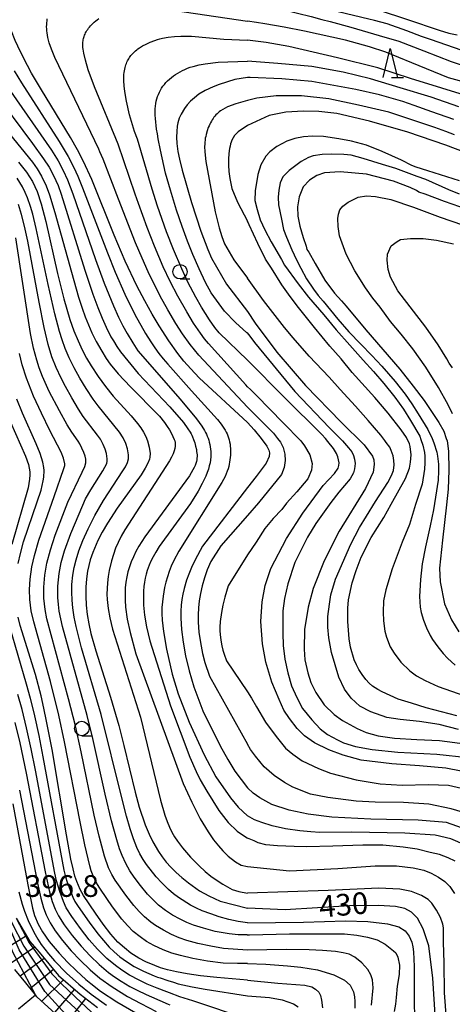
# Model space of a CAD drawing. Extents: x -18000 to -16000, y 81000 to 82500.
# Drawn here: x -16260 to -16185, y 81775 to 81945 of the extents above; entities that cross this region are included whole.
import ezdxf
from ezdxf.enums import TextEntityAlignment as Align

# ---------------------------------------------------------------- set-up
doc = ezdxf.new("R2010")
doc.units = 0
for name, color, linetype in [('2101000', 7, 'Continuous'), ('6331000', 3, 'Continuous'), ('6332000', 3, 'Continuous'), ('7101000', 2, 'Continuous'), ('7101001', 8, 'Continuous'), ('7102000', 6, 'Continuous'), ('7102001', 8, 'Continuous'), ('7201110', 2, 'Continuous'), ('7201120', 2, 'Continuous'), ('7201990', 2, 'Continuous'), ('7312000', 1, 'Continuous')]:
    doc.layers.add(name, color=color, linetype=linetype)
doc.styles.add('PlotAnnotation', font='MS Gothic.ttf')

# ---------------------------------------------------------------- blocks, each defined once
blk = doc.blocks.new('633100')
at = {"layer": '6331000'}
blk.add_lwpolyline([(0, -0.5), (0.67, -0.5)], dxfattribs=at)
blk.add_circle((0, 0), 0.5, dxfattribs=at)
blk = doc.blocks.new('633200')
at = {"layer": '6332000'}
for points in [[(-0.5, -1), (0, 1), (0.5, -1)], [(0.08, -1), (0.92, -1)]]:
    blk.add_lwpolyline(points, dxfattribs=at)

msp = doc.modelspace()

# ---------------------------------------------------------------- linework, layer by layer
at = {"layer": '2101000', "flags": 128}
msp.add_lwpolyline([(-16251.95, 81771.75), (-16257.07, 81776.43), (-16257.33, 81776.75), (-16259.01, 81778.81), (-16260.91, 81781.15)], dxfattribs=at)
at = {"layer": '7101000', "flags": 128}
for points in [[(-16183.72, 81940.23), (-16188.83, 81941.98), (-16190.57, 81942.56), (-16193.08, 81943.56), (-16196.51, 81944.75), (-16198.66, 81945.33), (-16199.66, 81945.58), (-16220.66, 81950.66)], [(-16220.66, 81875.78), (-16229.03, 81883.51), (-16230.45, 81885.05), (-16231.64, 81886.42), (-16232.69, 81887.75), (-16234.27, 81889.91), (-16235.95, 81892.49), (-16237.16, 81894.52), (-16238.43, 81896.84), (-16239.77, 81899.44), (-16241.79, 81903.71), (-16243.73, 81908.2), (-16247.59, 81917.83), (-16249.04, 81920.98), (-16250.08, 81922.97), (-16251.3, 81925.1), (-16256.31, 81933.36), (-16257.99, 81936.23), (-16258.73, 81937.56), (-16259.95, 81939.91), (-16260.84, 81941.89), (-16261.45, 81943.51), (-16261.95, 81945.36), (-16262.1, 81946.66)], [(-16220.66, 81935.49), (-16222.85, 81935.14), (-16225.55, 81934.27), (-16226.6, 81933.88), (-16228, 81933.25), (-16229.08, 81932.58), (-16229.84, 81931.98), (-16230.5, 81931.39), (-16231.07, 81930.77), (-16231.58, 81930.1), (-16232.13, 81929.17), (-16232.45, 81928.43), (-16232.68, 81927.64), (-16232.8, 81927.08), (-16232.9, 81926.16), (-16232.92, 81925.15), (-16232.88, 81924.07), (-16232.7, 81922.69), (-16232.42, 81921.34), (-16231.95, 81919.44), (-16230.36, 81913.84), (-16228.74, 81908.91), (-16227.54, 81905.72), (-16226.91, 81904.2), (-16224.3, 81899.75), (-16220.66, 81894.99)], [(-16184.99, 81928.24), (-16188.75, 81929.56), (-16191.81, 81930.63), (-16193.77, 81931.33), (-16197.83, 81932.48), (-16201.92, 81933.39), (-16209.55, 81934.78), (-16214.69, 81935.25), (-16220.17, 81935.5), (-16220.66, 81935.49)], [(-16260.28, 81920.86), (-16258.9, 81919.1), (-16257.86, 81917.47), (-16257.05, 81915.77), (-16256.32, 81913.64), (-16255.53, 81910.57), (-16253.51, 81901.55), (-16252.43, 81897.16), (-16251.38, 81893.63), (-16250.68, 81891.67), (-16249.97, 81889.93), (-16249.25, 81888.37), (-16248.5, 81886.93), (-16247.72, 81885.61), (-16246.5, 81883.75), (-16245.22, 81882.01), (-16243.89, 81880.37), (-16240.76, 81876.92), (-16239.67, 81875.64), (-16239.09, 81874.85), (-16238.62, 81874.09), (-16238.25, 81873.35), (-16237.95, 81872.61), (-16237.64, 81871.5), (-16237.52, 81870.43), (-16237.56, 81869.77), (-16237.63, 81869.44), (-16237.88, 81868.74), (-16238.35, 81867.88), (-16239.07, 81866.76), (-16243.21, 81860.95), (-16244.88, 81858.38), (-16245.79, 81856.82), (-16246.55, 81855.36), (-16247.43, 81853.32), (-16247.88, 81852.02), (-16248.34, 81850.08), (-16248.53, 81848.72), (-16248.62, 81847.27), (-16248.63, 81845.75), (-16248.55, 81844.18), (-16248.37, 81842.58), (-16248.1, 81840.96), (-16247.73, 81839.25), (-16246.91, 81836.3), (-16244.35, 81828.23), (-16242.92, 81823.33), (-16242.05, 81819.91), (-16240.1, 81811.84), (-16239.38, 81809.22), (-16238.34, 81806.14), (-16237.67, 81804.54), (-16237.03, 81803.21), (-16236.07, 81801.56), (-16235.41, 81800.61), (-16234.7, 81799.72), (-16233.9, 81798.84), (-16233, 81797.94), (-16231.99, 81797.03), (-16230.86, 81796.12), (-16228.93, 81794.75), (-16227.35, 81793.86), (-16225.39, 81792.98), (-16220.66, 81791.77)], [(-16182.62, 81912.64), (-16186.57, 81914.03), (-16189.91, 81915.32), (-16191, 81915.65), (-16191.41, 81915.91), (-16192.49, 81916.46), (-16195.39, 81917.54), (-16200.06, 81918.78), (-16204.65, 81919.19), (-16207.33, 81919.01), (-16208.67, 81918.51), (-16209.92, 81917.72), (-16211, 81916.55), (-16211.7, 81914.86), (-16212, 81913.08), (-16211.96, 81911.51), (-16211.63, 81909.75), (-16211.01, 81907.79), (-16210.52, 81906.31), (-16210.39, 81905.75), (-16210.06, 81905.26), (-16208.96, 81903.29), (-16207.27, 81900.43), (-16205.62, 81898.16), (-16204.39, 81896.84), (-16203.61, 81895.93), (-16200.18, 81891.85), (-16194.33, 81884.99), (-16191.99, 81882.06), (-16190.12, 81879.62), (-16187.57, 81875.78), (-16186.72, 81874.27), (-16186.28, 81873), (-16186.14, 81872.59), (-16185.88, 81870.83), (-16185.8, 81867.55), (-16185.97, 81864.25), (-16186.21, 81861.56), (-16186.95, 81855.43), (-16187.44, 81850.58), (-16187.35, 81848.22), (-16186.55, 81844.41), (-16185.34, 81841.62), (-16184.1, 81839.56)], [(-16220.66, 81894.99), (-16219.3, 81892.95), (-16215.57, 81887.93), (-16210.61, 81882.21), (-16204.46, 81875.84), (-16200.46, 81871.92), (-16199.04, 81869.99), (-16198.78, 81869.35), (-16198.72, 81868.53), (-16198.9, 81867.22), (-16200.25, 81864.39), (-16204.8, 81856.96), (-16207.4, 81851.83), (-16209.29, 81847.04), (-16210.17, 81843.84), (-16210.8, 81839.94), (-16210.83, 81836.59), (-16210.75, 81834.7), (-16210.22, 81832.47), (-16209.69, 81830.79), (-16208.84, 81829.05), (-16207.39, 81826.92), (-16205.68, 81825.28), (-16204.24, 81824.22), (-16201.68, 81822.85), (-16200.12, 81822.15), (-16198.08, 81821.59), (-16195.2, 81821.14), (-16191.38, 81820.96), (-16187.46, 81820.76), (-16182.57, 81820.13)], [(-16260.33, 81851.39), (-16259.94, 81853.11), (-16259.38, 81855.11), (-16257.01, 81862.05), (-16256.37, 81864.07), (-16255.98, 81865.68), (-16255.88, 81866.35), (-16255.83, 81867.48), (-16255.87, 81867.98), (-16256.05, 81868.93), (-16256.52, 81870.4), (-16257.22, 81872.09), (-16259.57, 81877.38), (-16260.57, 81879.8)], [(-16220.66, 81875.78), (-16219.49, 81874.51), (-16218.31, 81873), (-16217.29, 81871.71), (-16216.94, 81870.99), (-16216.87, 81870.53), (-16216.92, 81869.92), (-16217.43, 81868.76), (-16219.14, 81866.42), (-16220.66, 81864.53)], [(-16220.66, 81864.53), (-16228.41, 81854.36), (-16229.7, 81852), (-16230.33, 81850.68), (-16230.82, 81849.52), (-16231.2, 81848.48), (-16231.63, 81847.04), (-16231.85, 81846.11), (-16232.03, 81845.17), (-16232.15, 81844.18), (-16232.21, 81843.12), (-16232.21, 81841.95), (-16232.09, 81839.98), (-16231.81, 81837.78), (-16231.37, 81835.39), (-16230.75, 81832.83), (-16229.91, 81830.05), (-16228.37, 81825.89), (-16225.36, 81819.84), (-16224.06, 81817.45), (-16222.84, 81815.45), (-16220.66, 81812.56)], [(-16220.66, 81779.31), (-16225.97, 81779.73), (-16228.76, 81780.03), (-16231.07, 81780.36), (-16232.95, 81780.71), (-16234.47, 81781.07), (-16235.7, 81781.44), (-16236.69, 81781.8), (-16238.25, 81782.48), (-16239.46, 81783.09), (-16240.83, 81783.96), (-16241.95, 81784.86), (-16243.07, 81785.89), (-16244.27, 81787.22), (-16245.6, 81788.96), (-16246.95, 81790.88), (-16249.02, 81793.94), (-16249.58, 81794.99), (-16250.15, 81796.36), (-16250.5, 81797.31), (-16250.83, 81798.57), (-16251.19, 81800.25), (-16251.96, 81804.42), (-16254.47, 81819.23), (-16255.4, 81824.11), (-16255.88, 81826.38), (-16256.37, 81828.49), (-16257.35, 81832.18), (-16259.96, 81840.64), (-16260.34, 81842.1)], [(-16182.67, 81805.33), (-16186.21, 81806.55), (-16191.11, 81806.98), (-16199.33, 81807.17), (-16206.04, 81807.5), (-16210.15, 81808.01), (-16213.46, 81808.7), (-16216.45, 81809.68), (-16218.53, 81810.82), (-16219.69, 81811.66), (-16220.66, 81812.56)], [(-16261.23, 81809.82), (-16258.68, 81795.8), (-16257.84, 81791.74), (-16257.48, 81790.48), (-16256.84, 81788.97), (-16256.1, 81787.64), (-16254.94, 81785.99), (-16253.23, 81783.95), (-16251.81, 81782.43), (-16250.25, 81780.88), (-16248.61, 81779.4), (-16247.78, 81778.71), (-16246.08, 81777.4), (-16243.27, 81775.54), (-16239.97, 81773.61)], [(-16184.88, 81759.34), (-16186.18, 81761.91), (-16186.77, 81763.67), (-16187.14, 81765.43), (-16187.44, 81766.61), (-16187.73, 81768.2), (-16188.11, 81772.39), (-16188.61, 81779.65), (-16189.31, 81785.25), (-16190.24, 81788.18), (-16191.27, 81790), (-16192.28, 81791.04), (-16193.41, 81791.66), (-16195.04, 81792.05), (-16198, 81792.23), (-16203.02, 81792.14), (-16208.53, 81791.81), (-16214.15, 81791.45), (-16220.66, 81791.77)], [(-16220.66, 81779.31), (-16215.43, 81778.76), (-16210.72, 81778.45), (-16209.54, 81778.15), (-16208.87, 81777.72), (-16208.3, 81777.22), (-16208, 81776.65), (-16207.84, 81775.84), (-16207.7, 81774.51)]]:
    msp.add_lwpolyline(points, dxfattribs=at)
at = {"layer": '7101001', "flags": 128}
msp.add_lwpolyline([(-16260.28, 81774.35), (-16257.33, 81776.75), (-16261.22, 81784.16), (-16262.92, 81788.78), (-16266.27, 81799.71), (-16268.39, 81808.13), (-16271.49, 81820.04), (-16272.35, 81824.42)], dxfattribs=at)
at = {"layer": '7102000', "flags": 128}
for points in [[(-16220.66, 81952.77), (-16211.92, 81951.08), (-16207.62, 81950.15), (-16203.13, 81948.91), (-16192.95, 81945.5), (-16187.48, 81943.66), (-16185.85, 81943.16), (-16184.36, 81942.85)], [(-16220.66, 81948.58), (-16219.38, 81948.29), (-16217.79, 81947.9), (-16214.39, 81947.2), (-16209.66, 81946.07), (-16207.8, 81945.53), (-16206.36, 81945.18), (-16202.79, 81944.21), (-16197.86, 81942.76), (-16194.47, 81941.78), (-16190.14, 81940.12), (-16185.44, 81938.24), (-16182.46, 81937.27)], [(-16235.11, 81947.37), (-16220.66, 81945.22)], [(-16220.66, 81878.43), (-16224.08, 81882.08), (-16229.06, 81887.45), (-16230.57, 81889.27), (-16231.9, 81891.13), (-16233.04, 81892.89), (-16234.46, 81895.31), (-16235.76, 81897.67), (-16237.83, 81901.84), (-16238.9, 81904.2), (-16240.03, 81906.85), (-16242.97, 81914.46), (-16245.64, 81921.36), (-16246.19, 81922.65), (-16246.38, 81923.08), (-16253.97, 81938.97), (-16254.56, 81940.38), (-16254.95, 81941.5), (-16255.09, 81941.97), (-16255.19, 81942.4), (-16255.27, 81942.8), (-16255.33, 81943.19), (-16255.37, 81943.56), (-16255.39, 81943.92), (-16255.4, 81944.28), (-16255.39, 81944.63), (-16255.37, 81944.97), (-16255.33, 81945.3), (-16255.28, 81945.63)], [(-16220.66, 81881.98), (-16220.96, 81882.31), (-16227.4, 81889.46), (-16228.09, 81890.29), (-16228.8, 81891.22), (-16230, 81893), (-16231.17, 81894.91), (-16232.7, 81897.67), (-16234.02, 81900.19), (-16235.22, 81902.75), (-16236.72, 81906.28), (-16237.99, 81909.51), (-16239.52, 81913.69), (-16240.08, 81915.3), (-16243, 81923.96), (-16247.14, 81933.85), (-16248.21, 81936.84), (-16248.7, 81938.48), (-16248.99, 81939.71), (-16249.1, 81940.37), (-16249.14, 81940.65), (-16249.15, 81940.92), (-16249.16, 81941.16), (-16249.15, 81941.39), (-16249.14, 81941.6), (-16249.11, 81941.81), (-16249.07, 81942.01), (-16249.03, 81942.21), (-16248.98, 81942.41), (-16248.91, 81942.61), (-16248.84, 81942.8), (-16248.76, 81943), (-16248.66, 81943.2), (-16248.55, 81943.4), (-16248.43, 81943.6), (-16248.29, 81943.8), (-16248.14, 81944.01), (-16247.97, 81944.22), (-16247.79, 81944.43), (-16247.59, 81944.64), (-16247.38, 81944.86), (-16247.15, 81945.07), (-16246.91, 81945.27), (-16246.65, 81945.47), (-16246.38, 81945.67)], [(-16183.35, 81934.72), (-16185.91, 81935.45), (-16192.22, 81938.02), (-16196.71, 81939.88), (-16199.56, 81940.77), (-16203.72, 81941.92), (-16210.81, 81943.53), (-16214.31, 81944.2), (-16217.63, 81944.78), (-16219.08, 81945.02), (-16220.66, 81945.22)], [(-16220.66, 81886.58), (-16225.57, 81891.32), (-16226.3, 81892.22), (-16227.22, 81893.54), (-16228.62, 81895.76), (-16229.61, 81897.49), (-16230.95, 81900.09), (-16232.02, 81902.35), (-16233.46, 81905.7), (-16234.67, 81908.8), (-16236.22, 81913.24), (-16237.17, 81916.15), (-16239.71, 81924.82), (-16240.18, 81926.13), (-16241.04, 81929.03), (-16241.6, 81931.42), (-16241.89, 81933.06), (-16242, 81934.03), (-16242.05, 81934.9), (-16242.04, 81935.66), (-16242.02, 81936.01), (-16241.99, 81936.34), (-16241.94, 81936.65), (-16241.89, 81936.94), (-16241.83, 81937.21), (-16241.76, 81937.46), (-16241.69, 81937.7), (-16241.6, 81937.93), (-16241.51, 81938.15), (-16241.42, 81938.35), (-16241.31, 81938.55), (-16241.2, 81938.74), (-16241.08, 81938.92), (-16240.83, 81939.27), (-16240.69, 81939.44), (-16240.54, 81939.61), (-16240.38, 81939.78), (-16240.21, 81939.95), (-16240.02, 81940.11), (-16239.82, 81940.28), (-16239.6, 81940.44), (-16239.36, 81940.61), (-16238.81, 81940.95), (-16238.18, 81941.28), (-16237.47, 81941.6), (-16236.67, 81941.9), (-16236.25, 81942.04), (-16235.8, 81942.16), (-16235.34, 81942.27), (-16234.36, 81942.45), (-16233.31, 81942.57), (-16232.19, 81942.64), (-16230.35, 81942.64), (-16224.72, 81942.12), (-16220.66, 81941.95)], [(-16181.63, 81931.96), (-16192.46, 81935.31), (-16198.11, 81937.14), (-16205.06, 81938.88), (-16213.51, 81940.84), (-16217.43, 81941.52), (-16220.66, 81941.95)], [(-16220.75, 81891.33), (-16222.72, 81893.09), (-16224.65, 81895.06), (-16226.95, 81898.2), (-16227.9, 81900), (-16229.03, 81902.37), (-16230.1, 81904.87), (-16231.02, 81907.18), (-16231.95, 81909.68), (-16232.92, 81912.54), (-16234, 81916), (-16234.29, 81916.99), (-16234.83, 81918.94), (-16235.73, 81922.89), (-16236.1, 81924.88), (-16236.24, 81925.73), (-16236.38, 81926.52), (-16236.57, 81928.42), (-16236.6, 81928.99), (-16236.61, 81929.53), (-16236.6, 81930.04), (-16236.56, 81930.51), (-16236.51, 81930.96), (-16236.43, 81931.39), (-16236.33, 81931.8), (-16236.21, 81932.19), (-16236.07, 81932.56), (-16235.9, 81932.93), (-16235.72, 81933.28), (-16235.51, 81933.63), (-16235.28, 81933.97), (-16235.03, 81934.3), (-16234.76, 81934.62), (-16234.47, 81934.92), (-16234.15, 81935.22), (-16233.82, 81935.5), (-16233.48, 81935.77), (-16233.11, 81936.02), (-16232.73, 81936.26), (-16232.32, 81936.49), (-16231.91, 81936.7), (-16231.47, 81936.9), (-16231.02, 81937.08), (-16230.55, 81937.25), (-16230.06, 81937.41), (-16229.04, 81937.67), (-16227.96, 81937.88), (-16225.75, 81938.15), (-16220.66, 81938.29)], [(-16184.11, 81930.39), (-16188.91, 81932.06), (-16194.25, 81933.72), (-16199.4, 81935.25), (-16204.11, 81936.39), (-16209.51, 81937.41), (-16215.41, 81937.92), (-16220.66, 81938.29)], [(-16261.02, 81936.64), (-16259.72, 81934.55), (-16253.25, 81924.42), (-16251.69, 81921.8), (-16250.7, 81919.92), (-16250.01, 81918.43), (-16249.18, 81916.41), (-16244.9, 81905.16), (-16243.55, 81901.78), (-16241.9, 81897.99), (-16240.15, 81894.45), (-16238.31, 81891.21), (-16237.36, 81889.73), (-16236.69, 81888.72), (-16235.98, 81887.75), (-16235.23, 81886.8), (-16234.44, 81885.89), (-16230.32, 81881.28), (-16225.84, 81876.28), (-16225.22, 81875.51), (-16224.96, 81875.15), (-16224.72, 81874.8), (-16224.51, 81874.46), (-16224.33, 81874.13), (-16224.17, 81873.8), (-16224.04, 81873.47), (-16223.92, 81873.13), (-16223.82, 81872.79), (-16223.74, 81872.43), (-16223.68, 81872.06), (-16223.64, 81871.68), (-16223.61, 81871.29), (-16223.59, 81870.9), (-16223.6, 81870.51), (-16223.61, 81870.12), (-16223.64, 81869.72), (-16223.69, 81869.33), (-16223.75, 81868.94), (-16223.82, 81868.56), (-16223.91, 81868.18), (-16224.02, 81867.78), (-16224.15, 81867.37), (-16224.32, 81866.93), (-16224.53, 81866.46), (-16225.08, 81865.39), (-16232.53, 81853.5), (-16233.41, 81851.88), (-16233.85, 81850.94), (-16234.21, 81850.02), (-16234.52, 81849.1), (-16234.79, 81848.16), (-16235.02, 81847.21), (-16235.27, 81845.76), (-16235.38, 81844.78), (-16235.45, 81843.78), (-16235.46, 81842.73), (-16235.4, 81841.58), (-16235.2, 81839.64), (-16234.67, 81836.54), (-16233.66, 81832.25), (-16232.63, 81828.86), (-16230.76, 81823.96), (-16228.17, 81818.26), (-16226.16, 81814.46), (-16223.59, 81810.81), (-16222.28, 81809.2), (-16220.66, 81807.71)], [(-16262.97, 81935.05), (-16254.57, 81922.9), (-16253.39, 81921.04), (-16252.53, 81919.42), (-16251.79, 81917.76), (-16250.87, 81915.35), (-16246.94, 81903.97), (-16245.46, 81899.9), (-16243.85, 81895.95), (-16242.98, 81894.04), (-16242.21, 81892.52), (-16241.46, 81891.16), (-16240.5, 81889.57), (-16239.61, 81888.2), (-16232.28, 81879.83), (-16229.49, 81876.42), (-16228.56, 81875.14), (-16228.11, 81874.42), (-16227.92, 81874.08), (-16227.75, 81873.75), (-16227.61, 81873.41), (-16227.48, 81873.08), (-16227.36, 81872.73), (-16227.26, 81872.37), (-16227.16, 81872), (-16227.09, 81871.6), (-16227.03, 81871.19), (-16226.99, 81870.76), (-16226.98, 81870.3), (-16227, 81869.83), (-16227.05, 81869.33), (-16227.13, 81868.82), (-16227.26, 81868.28), (-16227.42, 81867.71), (-16227.63, 81867.13), (-16227.87, 81866.52), (-16228.47, 81865.24), (-16229.2, 81863.89), (-16230.53, 81861.77), (-16235.91, 81854.32), (-16236.52, 81853.36), (-16237, 81852.53), (-16237.36, 81851.79), (-16237.65, 81851.12), (-16238, 81850.16), (-16238.19, 81849.52), (-16238.35, 81848.86), (-16238.48, 81848.16), (-16238.58, 81847.41), (-16238.64, 81846.59), (-16238.66, 81845.69), (-16238.62, 81844.18), (-16238.45, 81842.44), (-16238.12, 81840.44), (-16237.57, 81838), (-16233.99, 81826.76), (-16230.65, 81817.9), (-16229.55, 81815.39), (-16228.84, 81813.98), (-16227.68, 81811.98), (-16225.63, 81808.65), (-16224.02, 81806.57), (-16222.45, 81805.08), (-16220.66, 81803.88)], [(-16264.77, 81933.29), (-16257.85, 81924.08), (-16255.92, 81921.43), (-16254.98, 81919.98), (-16254.2, 81918.55), (-16253.42, 81916.82), (-16252.86, 81915.27), (-16248.8, 81902.16), (-16247.41, 81897.98), (-16246.56, 81895.68), (-16245.81, 81893.83), (-16245.11, 81892.29), (-16244.28, 81890.64), (-16243.86, 81889.93), (-16243.26, 81888.93), (-16242.64, 81888.03), (-16239.54, 81884.27), (-16234.07, 81878.51), (-16231.75, 81875.78), (-16230.95, 81874.69), (-16230.57, 81874.11), (-16230.42, 81873.84), (-16230.29, 81873.58), (-16230.17, 81873.33), (-16229.97, 81872.82), (-16229.79, 81872.27), (-16229.63, 81871.69), (-16229.5, 81871.09), (-16229.45, 81870.79), (-16229.42, 81870.49), (-16229.39, 81870.2), (-16229.39, 81869.91), (-16229.4, 81869.62), (-16229.43, 81869.33), (-16229.48, 81869.03), (-16229.57, 81868.72), (-16229.7, 81868.37), (-16229.88, 81867.99), (-16230.1, 81867.57), (-16230.71, 81866.56), (-16238.41, 81855.98), (-16239.43, 81854.37), (-16239.95, 81853.44), (-16240.38, 81852.56), (-16240.75, 81851.7), (-16241.07, 81850.84), (-16241.33, 81849.97), (-16241.54, 81849.08), (-16241.69, 81848.16), (-16241.79, 81847.19), (-16241.84, 81846.15), (-16241.82, 81845.04), (-16241.73, 81843.83), (-16241.45, 81841.78), (-16240.97, 81839.43), (-16239.99, 81835.78), (-16231.76, 81813.34), (-16230.3, 81810.07), (-16228.82, 81807.23), (-16227.44, 81804.93), (-16226.52, 81803.59), (-16225.69, 81802.52), (-16224.92, 81801.65), (-16223.99, 81800.72), (-16222.75, 81799.77), (-16221.73, 81799.21), (-16220.66, 81798.96)], [(-16220.66, 81931.48), (-16222.7, 81930.91), (-16224.11, 81930.42), (-16225.32, 81929.74), (-16225.53, 81929.57), (-16225.73, 81929.4), (-16225.92, 81929.21), (-16226.11, 81929.02), (-16226.28, 81928.81), (-16226.45, 81928.6), (-16226.61, 81928.38), (-16226.77, 81928.15), (-16226.91, 81927.91), (-16227.05, 81927.65), (-16227.19, 81927.39), (-16227.31, 81927.11), (-16227.43, 81926.83), (-16227.64, 81926.24), (-16227.82, 81925.62), (-16227.89, 81925.3), (-16227.95, 81924.97), (-16228, 81924.64), (-16228.04, 81924.29), (-16228.06, 81923.93), (-16228.07, 81923.54), (-16228.05, 81922.65), (-16227.87, 81920.93), (-16226.25, 81912.23), (-16225.58, 81909.49), (-16225.11, 81907.99), (-16224.63, 81906.71), (-16223.03, 81903.92), (-16220.66, 81900.75)], [(-16184.86, 81925.56), (-16186.32, 81926.16), (-16188.23, 81926.83), (-16196.19, 81929.46), (-16201.48, 81930.68), (-16206.57, 81931.79), (-16211.32, 81932.29), (-16215.7, 81932.33), (-16219.05, 81931.91), (-16220.66, 81931.48)], [(-16264.68, 81929.22), (-16257.82, 81920.83), (-16257.03, 81919.69), (-16256.26, 81918.39), (-16255.47, 81916.75), (-16254.89, 81915.21), (-16253.98, 81912.14), (-16251.11, 81901.81), (-16249.86, 81897.47), (-16249.25, 81895.55), (-16248.73, 81894.1), (-16247.58, 81891.33), (-16246.84, 81889.79), (-16245.86, 81888.13), (-16245.08, 81886.87), (-16244.39, 81885.9), (-16243.02, 81884.22), (-16240.91, 81881.96), (-16236.03, 81877.05), (-16235.86, 81876.87), (-16235, 81875.77), (-16234.53, 81875.11), (-16234.14, 81874.49), (-16233.81, 81873.91), (-16233.55, 81873.37), (-16233.32, 81872.86), (-16233.24, 81872.6), (-16233.17, 81872.32), (-16233.15, 81872.03), (-16233.16, 81871.69), (-16233.23, 81871.31), (-16233.35, 81870.88), (-16233.54, 81870.38), (-16233.8, 81869.8), (-16234.15, 81869.13), (-16241.9, 81857.22), (-16242.53, 81856.09), (-16243.04, 81855.05), (-16243.47, 81854.03), (-16243.85, 81852.96), (-16244.17, 81851.86), (-16244.57, 81850.2), (-16244.76, 81849.11), (-16244.89, 81848.07), (-16244.95, 81847.08), (-16244.96, 81846.1), (-16244.91, 81845.13), (-16244.75, 81843.62), (-16244.48, 81841.97), (-16244.03, 81840.02), (-16239.17, 81824.8), (-16235.73, 81810.46), (-16234.95, 81807.85), (-16234.55, 81806.75), (-16234.15, 81805.79), (-16233.72, 81804.92), (-16233.26, 81804.11), (-16232.75, 81803.34), (-16231.87, 81802.17), (-16230.49, 81800.56), (-16229.03, 81799.06), (-16227.99, 81798.1), (-16227.02, 81797.31), (-16226.1, 81796.65), (-16224.92, 81795.91), (-16223.32, 81795), (-16222.14, 81794.62), (-16220.66, 81794.34)], [(-16179.22, 81921.08), (-16186.32, 81923.75), (-16192.92, 81926.05), (-16199.55, 81927.92), (-16205.21, 81929.24), (-16208.3, 81929.58), (-16210.95, 81929.66), (-16214, 81929.49), (-16216.88, 81928.9), (-16220.66, 81927.19)], [(-16220.66, 81927.19), (-16222.25, 81926.11), (-16222.9, 81925.45), (-16223.39, 81924.63), (-16223.49, 81924.32), (-16223.58, 81923.98), (-16223.67, 81923.61), (-16223.74, 81923.21), (-16223.86, 81922.33), (-16223.93, 81921.36), (-16223.93, 81920.31), (-16223.86, 81919.2), (-16223.72, 81918.03), (-16223.39, 81916.27), (-16222.36, 81913.9), (-16220.66, 81910.64)], [(-16184.01, 81917.58), (-16189.47, 81919.33), (-16191.45, 81919.99), (-16192.23, 81920.27), (-16194.04, 81921.16), (-16197.36, 81922.67), (-16200.07, 81923.78), (-16202.65, 81924.45), (-16204.85, 81924.89), (-16207.53, 81925.27), (-16209.39, 81925.34), (-16210.98, 81925.22), (-16212.47, 81924.96), (-16213.86, 81924.46), (-16215.58, 81923.52), (-16216.81, 81922.61), (-16217.49, 81921.9), (-16218.37, 81920.38), (-16218.87, 81918.72), (-16219.34, 81915.87), (-16219.39, 81914.22), (-16219.01, 81912.65), (-16218.46, 81910.83), (-16217.67, 81909.12), (-16216.57, 81907.03), (-16214.76, 81904), (-16214.24, 81903.04), (-16211.9, 81899.78), (-16210.09, 81897.49), (-16207.46, 81894.44), (-16205.32, 81891.81), (-16202.98, 81889.19), (-16200.67, 81886.6), (-16198.87, 81884.64), (-16197.09, 81882.56), (-16195.15, 81880.15), (-16193.67, 81878.1), (-16192.46, 81876.14), (-16190.86, 81873.41), (-16190.65, 81872.82), (-16190.32, 81871.85), (-16190.06, 81870.61), (-16190, 81869.99), (-16189.98, 81868.79), (-16190.05, 81867.69), (-16190.46, 81865.14), (-16191.6, 81861.58), (-16192.64, 81858.15), (-16193.92, 81855.08), (-16195.62, 81850.46), (-16196.72, 81846.82), (-16197.11, 81844.91), (-16197.19, 81842.96), (-16197.15, 81841.45), (-16196.9, 81839.7), (-16196.61, 81838.63), (-16195.95, 81836.97), (-16195.31, 81835.85), (-16194.13, 81834.3), (-16192.58, 81832.84), (-16191.41, 81831.96), (-16189.92, 81831.13), (-16187.69, 81830.11), (-16180.57, 81827.65)], [(-16184, 81915.28), (-16185.85, 81916.03), (-16189.83, 81917.83), (-16191.28, 81918.38), (-16195.02, 81919.74), (-16197.33, 81920.45), (-16200.63, 81921.48), (-16202.73, 81922.06), (-16203.98, 81922.18), (-16206.09, 81922.23), (-16207.76, 81922.18), (-16209.29, 81921.95), (-16210.08, 81921.66), (-16211.37, 81920.98), (-16213.47, 81919.41), (-16214.54, 81918.27), (-16214.99, 81917.25), (-16215.24, 81915.97), (-16215.36, 81914.78), (-16215.27, 81913.48), (-16214.76, 81910.99), (-16214.4, 81909.21), (-16213.92, 81907.85), (-16213.01, 81905.68), (-16212.18, 81903.92), (-16211.45, 81902.5), (-16210.43, 81900.64), (-16209.25, 81898.86), (-16208.43, 81897.78), (-16207.57, 81896.78), (-16205.05, 81893.69), (-16203.11, 81891.48), (-16201.04, 81889.36), (-16199.15, 81887.36), (-16197.41, 81885.51), (-16195.12, 81882.88), (-16193.37, 81880.7), (-16192.25, 81879.03), (-16191.14, 81877.28), (-16189.45, 81874.55), (-16188.71, 81873), (-16188.42, 81872.28), (-16187.93, 81870.68), (-16187.8, 81869.94), (-16187.62, 81868.59), (-16187.62, 81867.45), (-16187.69, 81865.8), (-16188.12, 81862.88), (-16188.47, 81860.67), (-16189.07, 81857.92), (-16189.85, 81854.3), (-16190.43, 81851.31), (-16190.73, 81848.6), (-16190.88, 81845.67), (-16190.77, 81843.82), (-16190.6, 81842.89), (-16190.22, 81841.56), (-16189.7, 81840.24), (-16189.07, 81838.95), (-16188.67, 81838.21), (-16187.73, 81836.99), (-16186.82, 81835.82), (-16186.03, 81835.03), (-16184.73, 81833.79)], [(-16220.66, 81789.22), (-16222.29, 81789.44), (-16223.91, 81789.81), (-16225.53, 81790.26), (-16227, 81790.74), (-16228.49, 81791.3), (-16229.5, 81791.74), (-16230.49, 81792.26), (-16232.61, 81793.58), (-16233.48, 81794.24), (-16234.32, 81794.97), (-16235.5, 81796.14), (-16236.44, 81797.17), (-16238.14, 81799.3), (-16238.7, 81800.14), (-16239.28, 81801.16), (-16239.79, 81802.24), (-16240.36, 81803.72), (-16240.94, 81805.47), (-16241.58, 81807.66), (-16242.47, 81811.06), (-16245.99, 81825.28), (-16249.35, 81836.81), (-16250.29, 81840.47), (-16250.63, 81842.13), (-16250.88, 81843.69), (-16251, 81845.03), (-16251.06, 81846.44), (-16251.02, 81847.73), (-16250.86, 81849.39), (-16250.63, 81850.7), (-16250.32, 81852), (-16249.83, 81853.58), (-16249.13, 81855.35), (-16248.21, 81857.36), (-16247.04, 81859.68), (-16245.55, 81862.29), (-16242.21, 81867.4), (-16241.78, 81868.12), (-16241.42, 81868.86), (-16241.25, 81869.5), (-16241.26, 81870.2), (-16241.42, 81871.22), (-16241.72, 81872.16), (-16242.18, 81873.12), (-16242.81, 81874.13), (-16246.5, 81878.66), (-16247.36, 81879.85), (-16248.55, 81881.67), (-16249.65, 81883.45), (-16250.65, 81885.24), (-16251.49, 81886.95), (-16252.17, 81888.57), (-16252.73, 81890.08), (-16253.2, 81891.53), (-16254, 81894.57), (-16255.16, 81899.67), (-16257.21, 81909.37), (-16257.8, 81911.83), (-16258.19, 81913.16), (-16258.7, 81914.65), (-16259.09, 81915.61), (-16259.58, 81916.59), (-16260.5, 81918.08)], [(-16185.2, 81877.31), (-16185.92, 81878.87), (-16187.6, 81881.86), (-16189.82, 81885.36), (-16192.06, 81888.54), (-16194.08, 81891.06), (-16195.94, 81893.28), (-16197.71, 81895.73), (-16198.95, 81897.31), (-16200.27, 81899.07), (-16202.11, 81902.04), (-16203.57, 81904.9), (-16204.74, 81908.11), (-16204.98, 81909.72), (-16205.04, 81911.08), (-16204.94, 81911.81), (-16204.68, 81912.59), (-16204.16, 81913.22), (-16203.23, 81913.94), (-16201.53, 81914.8), (-16200.06, 81915.01), (-16198.52, 81914.89), (-16195.85, 81914.36), (-16191.93, 81913.07), (-16187.35, 81911.31), (-16183.44, 81909.98)], [(-16220.72, 81787.15), (-16222.26, 81787.16), (-16223.81, 81787.28), (-16226.22, 81787.7), (-16228.29, 81788.26), (-16229.97, 81788.8), (-16231.12, 81789.25), (-16232.3, 81789.82), (-16233.6, 81790.55), (-16234.82, 81791.35), (-16236.03, 81792.29), (-16237, 81793.17), (-16237.94, 81794.18), (-16239.19, 81795.69), (-16240.27, 81797.12), (-16241, 81798.21), (-16241.72, 81799.48), (-16242.36, 81800.85), (-16242.79, 81802.02), (-16243.28, 81803.57), (-16244.16, 81806.83), (-16245.25, 81811.46), (-16247.43, 81821.12), (-16248.39, 81825.06), (-16252.64, 81840.46), (-16253.21, 81843.13), (-16253.37, 81844.29), (-16253.47, 81845.52), (-16253.46, 81847.49), (-16253.25, 81849.67), (-16252.89, 81851.54), (-16252.33, 81853.57), (-16251.21, 81856.57), (-16249.16, 81861.48), (-16248.66, 81862.57), (-16247.78, 81864.13), (-16245.69, 81867.4), (-16245, 81868.72), (-16244.91, 81869.07), (-16244.92, 81869.48), (-16245.06, 81870.4), (-16245.26, 81871.18), (-16245.6, 81871.98), (-16246.11, 81872.88), (-16246.63, 81873.62), (-16249.07, 81876.83), (-16249.87, 81878.08), (-16251.05, 81880.07), (-16252.12, 81881.99), (-16252.88, 81883.47), (-16253.75, 81885.31), (-16254.5, 81887.16), (-16255.15, 81889.26), (-16255.85, 81892.21), (-16256.71, 81896.59), (-16258.67, 81907.17), (-16259.22, 81909.77), (-16259.73, 81911.76), (-16260.26, 81913.52)], [(-16184.46, 81825.04), (-16189.76, 81826.44), (-16192.31, 81827.2), (-16194.61, 81827.94), (-16197.36, 81829.19), (-16198.1, 81829.56), (-16199.01, 81830.15), (-16199.58, 81830.68), (-16200.19, 81831.32), (-16200.82, 81832.17), (-16201.38, 81833.05), (-16201.8, 81833.88), (-16202.19, 81834.74), (-16202.81, 81836.89), (-16203.06, 81838.37), (-16203.3, 81841.35), (-16203.32, 81843.64), (-16203.19, 81845.11), (-16202.54, 81848.02), (-16201.87, 81850.18), (-16201.01, 81852.47), (-16199.26, 81855.9), (-16197.07, 81859.35), (-16195.83, 81861.65), (-16193.3, 81866.12), (-16192.61, 81867.86), (-16192.45, 81868.93), (-16192.37, 81870.18), (-16192.51, 81871.62), (-16192.63, 81872.08), (-16193.14, 81873.17), (-16194.08, 81874.53), (-16196.33, 81877.43), (-16198.64, 81880.1), (-16202.56, 81884.46), (-16204.48, 81886.79), (-16206.42, 81889.01), (-16209.06, 81892.2), (-16211.82, 81895.7), (-16213.28, 81897.58), (-16214.7, 81899.59), (-16216.51, 81902.48), (-16217.54, 81904.07), (-16218.86, 81906.75), (-16220.34, 81909.97), (-16220.66, 81910.64)], [(-16220.66, 81784.49), (-16224.8, 81784.78), (-16226.97, 81785.15), (-16229.22, 81785.65), (-16231.12, 81786.17), (-16232.46, 81786.62), (-16233.81, 81787.21), (-16235.21, 81787.93), (-16236.58, 81788.72), (-16237.4, 81789.3), (-16238.48, 81790.23), (-16239.4, 81791.16), (-16240.3, 81792.2), (-16241.69, 81794.01), (-16243.52, 81796.59), (-16244.15, 81797.6), (-16244.69, 81798.7), (-16245.4, 81800.75), (-16246.32, 81804.2), (-16247.15, 81807.84), (-16249.43, 81818.81), (-16250.43, 81823.3), (-16251.6, 81827.95), (-16255.34, 81841.83), (-16255.68, 81843.45), (-16255.9, 81845.4), (-16255.91, 81847.32), (-16255.73, 81849.35), (-16255.37, 81851.47), (-16254.76, 81853.78), (-16253.9, 81856.31), (-16251.74, 81861.99), (-16249.27, 81867.22), (-16248.77, 81868.17), (-16248.61, 81868.78), (-16248.63, 81869.43), (-16248.74, 81869.96), (-16248.94, 81870.6), (-16249.65, 81872.12), (-16249.92, 81872.56), (-16251.05, 81874.12), (-16251.84, 81875.37), (-16253.19, 81877.78), (-16254.95, 81881.17), (-16256.11, 81883.76), (-16256.68, 81885.23), (-16257.12, 81886.56), (-16257.67, 81888.63), (-16258.17, 81891.21), (-16260.7, 81907.74)], [(-16185.19, 81885.27), (-16185.77, 81886.07), (-16186.18, 81886.83), (-16187.67, 81889.23), (-16189.79, 81892.3), (-16194.63, 81898.58), (-16195.91, 81900.94), (-16196.31, 81902.25), (-16196.51, 81903.85), (-16196.43, 81904.93), (-16195.83, 81906.33), (-16194.79, 81907.13), (-16194.17, 81907.44), (-16192.47, 81907.64), (-16190.27, 81907.6), (-16187.96, 81907.34), (-16185, 81906.71)], [(-16184.16, 81822.66), (-16187.51, 81823.51), (-16190.89, 81824.07), (-16194.24, 81824.42), (-16196.53, 81824.76), (-16199.3, 81825.71), (-16201.2, 81826.69), (-16202.7, 81828.06), (-16203.85, 81829.66), (-16204.83, 81831.7), (-16206.14, 81835.97), (-16206.61, 81838.53), (-16206.78, 81840.35), (-16206.74, 81842.19), (-16206.48, 81844.37), (-16206.22, 81845.94), (-16205.43, 81848.68), (-16202.77, 81854.75), (-16201.26, 81857.64), (-16200.08, 81859.56), (-16198.52, 81862.09), (-16196.37, 81865.38), (-16195.74, 81866.59), (-16195.4, 81867.48), (-16195.31, 81868.46), (-16195.36, 81869.24), (-16195.48, 81870.02), (-16195.78, 81870.94), (-16196.04, 81871.53), (-16196.64, 81872.35), (-16196.89, 81872.7), (-16197.59, 81873.62), (-16199.8, 81876.15), (-16202, 81878.59), (-16204.63, 81881.49), (-16206.51, 81883.62), (-16209.98, 81887.28), (-16212.76, 81890.41), (-16214.28, 81892.25), (-16217.86, 81896.87), (-16220.66, 81900.75)], [(-16220.75, 81891.37), (-16220.43, 81890.96), (-16219.42, 81889.65), (-16212.47, 81881.16), (-16206.55, 81874.95), (-16204.24, 81872.61), (-16203.16, 81871.38), (-16202.6, 81870.7), (-16202.3, 81870.1), (-16202.12, 81869.44), (-16202.02, 81868.7), (-16202.16, 81867.77), (-16202.32, 81867.09), (-16202.91, 81866.03), (-16204.85, 81863.74), (-16206.26, 81861.97), (-16208.86, 81858.32), (-16210.25, 81855.96), (-16212.44, 81851.57), (-16213.7, 81847.88), (-16214.26, 81845.31), (-16214.56, 81843.2), (-16214.56, 81839.31), (-16214.48, 81837.2), (-16214.22, 81834.83), (-16213.68, 81832.45), (-16213.05, 81830.23), (-16212.1, 81828.21), (-16211.13, 81826.27), (-16209.55, 81824.35), (-16208.11, 81822.76), (-16206.82, 81821.81), (-16205.07, 81820.86), (-16204.06, 81820.37), (-16201.97, 81819.73), (-16199.1, 81819.18), (-16194.63, 81818.75), (-16187.92, 81818.42), (-16182.53, 81817.8)], [(-16220.66, 81782.19), (-16222.37, 81782.2), (-16224.87, 81782.24), (-16227.6, 81782.58), (-16230.09, 81783.03), (-16232.27, 81783.53), (-16233.75, 81783.96), (-16235.26, 81784.52), (-16236.86, 81785.26), (-16238.14, 81785.99), (-16239.25, 81786.76), (-16240.41, 81787.73), (-16241.4, 81788.72), (-16242.37, 81789.85), (-16243.99, 81791.99), (-16246.11, 81795.04), (-16246.71, 81796.03), (-16247.35, 81797.36), (-16247.68, 81798.22), (-16247.95, 81799.09), (-16248.81, 81802.73), (-16249.62, 81806.68), (-16252.29, 81820.55), (-16253.28, 81825.17), (-16254.74, 81830.95), (-16257.64, 81841.3), (-16258.07, 81843.2), (-16258.32, 81845.16), (-16258.37, 81846.91), (-16258.26, 81848.67), (-16257.95, 81850.84), (-16257.52, 81852.78), (-16256.73, 81855.4), (-16254.11, 81862.98), (-16252.4, 81867.81), (-16252.24, 81868.34), (-16252.25, 81868.66), (-16252.46, 81869.59), (-16252.87, 81870.65), (-16254.87, 81874.4), (-16256.31, 81877.39), (-16257.66, 81880.36), (-16258.91, 81883.45), (-16259.64, 81885.75), (-16260.09, 81887.74)], [(-16183.68, 81815.47), (-16186.37, 81815.99), (-16190.92, 81816.37), (-16195.67, 81816.7), (-16200.97, 81817.37), (-16204.11, 81818.2), (-16206.61, 81819.16), (-16209.04, 81820.36), (-16210.82, 81821.59), (-16212.09, 81822.82), (-16213.37, 81824.56), (-16214.37, 81826.03), (-16215.18, 81827.84), (-16216.44, 81830.84), (-16217.49, 81834.31), (-16218.08, 81837.47), (-16218.35, 81841.38), (-16218.11, 81844.75), (-16217.62, 81847.57), (-16216.63, 81850.54), (-16213.9, 81855.73), (-16211.06, 81860.09), (-16207.57, 81864.87), (-16205.62, 81866.96), (-16204.97, 81867.88), (-16204.84, 81868.32), (-16204.8, 81868.78), (-16204.89, 81869.3), (-16205.01, 81869.83), (-16205.28, 81870.41), (-16205.77, 81871.3), (-16206.75, 81872.51), (-16207.15, 81873), (-16207.82, 81873.7), (-16214.27, 81880.12), (-16220.66, 81886.58)], [(-16220.66, 81881.98), (-16220.13, 81881.47), (-16219.11, 81880.47), (-16214.48, 81875.72), (-16211.42, 81872.6), (-16210.77, 81871.77), (-16209.9, 81870.22), (-16209.47, 81868.7), (-16209.56, 81867.53), (-16210.24, 81866.03), (-16212.12, 81863.79), (-16213.88, 81861.85), (-16214.73, 81860.75), (-16216.2, 81859.16), (-16217.63, 81857.47), (-16219.15, 81855.1), (-16220.66, 81852.9)], [(-16220.66, 81878.43), (-16216.18, 81873.95), (-16215.45, 81873), (-16214.97, 81872.39), (-16214.48, 81871.44), (-16214.21, 81870.29), (-16214.11, 81869.19), (-16214.31, 81868.02), (-16214.78, 81866.79), (-16218.76, 81861.87), (-16220.66, 81859.71)], [(-16262.52, 81877.81), (-16259.06, 81869.94), (-16258.56, 81868.51), (-16258.32, 81867.25), (-16258.3, 81866.72), (-16258.34, 81865.98), (-16258.62, 81864.46), (-16261.4, 81854.65)], [(-16220.66, 81859.71), (-16225.27, 81854.43), (-16227, 81851.71), (-16227.61, 81850.29), (-16228.11, 81848.89), (-16228.5, 81847.52), (-16228.79, 81846.2), (-16229, 81844.92), (-16229.13, 81843.7), (-16229.19, 81842.49), (-16229.18, 81841.26), (-16229.05, 81839.53), (-16228.8, 81837.7), (-16228.41, 81835.79), (-16228.02, 81834.27), (-16227.23, 81831.92), (-16220.66, 81820.11)], [(-16220.66, 81852.9), (-16223.97, 81847.54), (-16224.58, 81845.58), (-16224.93, 81844.19), (-16225.17, 81842.89), (-16225.36, 81841.36), (-16225.42, 81840.35), (-16225.42, 81839.71), (-16225.39, 81839.09), (-16225.28, 81838.14), (-16225.1, 81837.13), (-16224.93, 81836.42), (-16224.71, 81835.69), (-16224.3, 81834.55), (-16220.66, 81829.18)], [(-16261.85, 81840.49), (-16258.92, 81830.54), (-16258.25, 81828.08), (-16257.5, 81825.05), (-16256.75, 81821.61), (-16256.04, 81817.95), (-16252.41, 81798.33), (-16252.13, 81797.15), (-16251.85, 81796.24), (-16250.89, 81793.67), (-16250.51, 81792.9), (-16249.97, 81792.06), (-16248.03, 81789.3), (-16246.52, 81787.29), (-16245.58, 81786.14), (-16244.56, 81785), (-16243.72, 81784.19), (-16242.72, 81783.33), (-16241.58, 81782.49), (-16240.27, 81781.68), (-16238.66, 81780.85), (-16236.79, 81780.03), (-16236.2, 81779.82), (-16235.76, 81779.67), (-16234.41, 81779.23), (-16233.47, 81778.93), (-16232.63, 81778.67), (-16230.25, 81778.11), (-16227.97, 81777.72), (-16220.66, 81776.58)], [(-16220.66, 81772.55), (-16230.09, 81775.74), (-16232.37, 81776.43), (-16234.15, 81777.11), (-16234.61, 81777.28), (-16236.28, 81777.93), (-16236.83, 81778.15), (-16238.03, 81778.62), (-16239.4, 81779.28), (-16241.04, 81780.18), (-16242.41, 81781.04), (-16243.5, 81781.81), (-16244.96, 81783.03), (-16246.61, 81784.66), (-16248.05, 81786.29), (-16249.57, 81788.22), (-16251.06, 81790.31), (-16252.01, 81791.8), (-16252.51, 81792.88), (-16253.13, 81794.64), (-16253.69, 81796.49), (-16254, 81797.8), (-16257.34, 81815.63), (-16258.07, 81819.3), (-16258.87, 81822.96), (-16259.65, 81826.13), (-16260.36, 81828.73)], [(-16220.66, 81829.18), (-16219.96, 81828.1), (-16219.12, 81826.57), (-16217.55, 81823.95), (-16215.72, 81821.44), (-16214.1, 81819.45), (-16212.79, 81818.38), (-16211.17, 81817.26), (-16208.4, 81815.9), (-16206.27, 81815.09), (-16201.88, 81813.93), (-16197.73, 81813.25), (-16193.91, 81813.05), (-16189.37, 81813.14), (-16185.91, 81813.01), (-16183.61, 81812.53)], [(-16260.93, 81823.9), (-16260.05, 81820.36), (-16258.92, 81815.09), (-16255.67, 81798.04), (-16254.95, 81794.8), (-16254.43, 81792.91), (-16253.94, 81791.57), (-16253.36, 81790.43), (-16252.36, 81788.89), (-16250.97, 81787.02), (-16249.43, 81785.15), (-16247.87, 81783.48), (-16246.33, 81781.98), (-16244.72, 81780.62), (-16243.67, 81779.85), (-16242.52, 81779.09), (-16240.99, 81778.19), (-16239.76, 81777.54), (-16238.19, 81776.82), (-16237.24, 81776.39), (-16234.4, 81775.15), (-16234.08, 81775.02)], [(-16182.1, 81807.98), (-16185.42, 81808.93), (-16189.29, 81809.72), (-16193.65, 81810.02), (-16198.58, 81810.11), (-16201.83, 81810.29), (-16206.75, 81810.91), (-16209.73, 81811.48), (-16212.79, 81812.66), (-16214.27, 81813.48), (-16216.04, 81814.71), (-16217.76, 81816.19), (-16219.27, 81818.04), (-16220.11, 81819.18), (-16220.66, 81820.11)], [(-16260.07, 81812.19), (-16256.98, 81796.08), (-16256.4, 81793.47), (-16255.96, 81791.82), (-16255.5, 81790.57), (-16254.8, 81789.19), (-16253.91, 81787.84), (-16252.66, 81786.17), (-16251.15, 81784.38), (-16249.6, 81782.72), (-16247.87, 81781.08), (-16246.18, 81779.63), (-16244.09, 81778.13), (-16241.39, 81776.44), (-16239.08, 81775.23), (-16236.48, 81773.86)], [(-16182.95, 81802.67), (-16185.5, 81803.73), (-16188.19, 81804.39), (-16193.44, 81804.74), (-16202.6, 81804.9), (-16208.15, 81804.86), (-16209.69, 81804.97), (-16211.62, 81805.14), (-16214.06, 81805.48), (-16216.4, 81806), (-16218.17, 81806.55), (-16219.47, 81807.03), (-16220.66, 81807.71)], [(-16184.74, 81799.9), (-16185.92, 81800.48), (-16187.45, 81801.01), (-16189.03, 81801.39), (-16191.31, 81801.94), (-16193.74, 81802.31), (-16197.25, 81802.62), (-16200.68, 81802.64), (-16205.91, 81802.45), (-16210.46, 81802.37), (-16212.57, 81802.42), (-16215.48, 81802.55), (-16217.48, 81802.72), (-16218.81, 81803.08), (-16219.53, 81803.37), (-16220.66, 81803.88)], [(-16220.66, 81798.96), (-16213.38, 81798.2), (-16205.01, 81798.62), (-16198.55, 81799.1), (-16194.87, 81799.08), (-16192.01, 81798.72), (-16190.16, 81798.31), (-16188.88, 81797.81), (-16187.59, 81797.12), (-16186.53, 81796.38), (-16185.65, 81795.5), (-16184.86, 81794.26)], [(-16260.21, 81794.59), (-16259.65, 81792.46), (-16259.22, 81791.2), (-16258.58, 81789.62), (-16257.61, 81787.6), (-16256.94, 81786.41), (-16256.32, 81785.47), (-16255.1, 81783.86), (-16254.06, 81782.65), (-16251.95, 81780.49), (-16249.84, 81778.58), (-16247.71, 81776.89), (-16245.03, 81774.99)], [(-16184.92, 81766.08), (-16185.68, 81768.71), (-16186.03, 81770.59), (-16186.24, 81772.55), (-16186.56, 81777.12), (-16186.66, 81782.29), (-16186.73, 81785.84), (-16186.77, 81788.32), (-16186.85, 81788.95), (-16187.27, 81790.15), (-16187.95, 81791.39), (-16188.76, 81792.63), (-16189.41, 81793.27), (-16190.57, 81793.91), (-16192.26, 81794.61), (-16194.29, 81795.05), (-16197.91, 81795.22), (-16206.72, 81794.79), (-16220.66, 81794.34)], [(-16220.66, 81789.22), (-16210.97, 81789.34), (-16203.68, 81789.55), (-16199.82, 81789.43), (-16196.45, 81789.06), (-16194.45, 81788.5), (-16193.39, 81787.82), (-16192.7, 81786.92), (-16192.22, 81785.87), (-16192.07, 81785.05), (-16191.93, 81784.18), (-16191.83, 81781.66), (-16191.81, 81776.13), (-16191.77, 81772.32), (-16191.43, 81768.46), (-16191.08, 81765.92), (-16190.72, 81763.51), (-16190.17, 81761.38), (-16189.42, 81758.94), (-16188.24, 81756.18), (-16186.88, 81753.79), (-16184.17, 81750.29)], [(-16220.72, 81787.15), (-16220.3, 81787.16), (-16213.37, 81787.29), (-16208.37, 81787.29), (-16203.9, 81787.3), (-16201.77, 81787.1), (-16199.92, 81786.75), (-16198.25, 81786.28), (-16196.84, 81785.54), (-16195.38, 81784.37), (-16195.02, 81784.04), (-16194.64, 81783.24), (-16194.36, 81781.9), (-16194.42, 81780.29), (-16194.75, 81778.24), (-16194.94, 81776.3), (-16195.05, 81775.14), (-16195.26, 81773.87)], [(-16199.19, 81774.96), (-16198.89, 81777.95), (-16199.03, 81779.34), (-16199.31, 81780.2), (-16199.83, 81781.14), (-16200.87, 81782.29), (-16202.09, 81783.26), (-16203.06, 81783.77), (-16204.09, 81784.04), (-16205.43, 81784.24), (-16207.68, 81784.44), (-16210.01, 81784.56), (-16213.95, 81784.61), (-16220.66, 81784.49)], [(-16220.66, 81782.19), (-16217.46, 81782.08), (-16213.76, 81781.77), (-16211.45, 81781.55), (-16208.52, 81781.06), (-16205.72, 81780.22), (-16203.85, 81779.26), (-16202.87, 81778.4), (-16202.3, 81777.24), (-16202.14, 81776.42), (-16202.08, 81775.59), (-16202.11, 81774.45)], [(-16220.66, 81776.58), (-16216.86, 81776.29), (-16214.65, 81775.86), (-16212.67, 81775.2), (-16211.9, 81774.66)]]:
    msp.add_lwpolyline(points, dxfattribs=at)
at = {"layer": '7102001', "flags": 128}
for points in [[(-16239.75, 81753.8), (-16241.49, 81756.34), (-16243.61, 81758.89), (-16246.34, 81761.44), (-16243.76, 81764.23), (-16255.74, 81777.33), (-16260.14, 81784.56), (-16262.15, 81789.19), (-16265.47, 81799.82), (-16269.53, 81817.07)], [(-16266.27, 81806.94), (-16264.88, 81800.01), (-16261.45, 81789.34), (-16259.32, 81785.15), (-16254.9, 81778.52), (-16239.35, 81764.17)], [(-16260.66, 81789.99), (-16258.45, 81785.76), (-16254.51, 81780.41), (-16252.91, 81778.73), (-16250.42, 81776.32), (-16244.8, 81771.12), (-16239.82, 81766.51)]]:
    msp.add_lwpolyline(points, dxfattribs=at)
at = {"layer": '7201110', "flags": 128}
msp.add_lwpolyline([(-16260.66, 81789.99), (-16258.32, 81786), (-16256.71, 81784.14), (-16253.34, 81780.07), (-16249.59, 81776.87), (-16246.63, 81774.53)], dxfattribs=at)
at = {"layer": '7201120', "flags": 128}
msp.add_lwpolyline([(-16251.95, 81771.75), (-16257.07, 81776.43), (-16257.33, 81776.75), (-16259.01, 81778.81), (-16260.91, 81781.15)], dxfattribs=at)
at = {"layer": '7201990', "flags": 128}
for points in [[(-16258.89, 81786.98), (-16262.85, 81784.46)], [(-16257.43, 81784.97), (-16261.56, 81782.25)], [(-16255.81, 81783.06), (-16259.96, 81779.98)], [(-16254.22, 81781.14), (-16258.22, 81777.83)], [(-16252.49, 81779.34), (-16256.21, 81775.64)], [(-16250.59, 81777.72), (-16254.05, 81773.67)], [(-16248.66, 81776.13), (-16252.05, 81771.84)]]:
    msp.add_lwpolyline(points, dxfattribs=at)

# ---------------------------------------------------------------- block references
at = {"layer": '6331000', "xscale": 2.5, "yscale": 2.5, "zscale": 2.5}
for p in [(-16232.33, 81901.88), (-16249.32, 81822.84)]:
    msp.add_blockref('633100', p, dxfattribs=at)
at = {"layer": '6332000', "xscale": 2.5, "yscale": 2.5, "zscale": 2.5}
msp.add_blockref('633200', (-16195.96, 81937.98), dxfattribs=at)

# ---------------------------------------------------------------- texts
at = {"layer": '7101000', "style": 'PlotAnnotation'}
msp.add_text('430', height=3.75, rotation=5, dxfattribs=at).set_placement((-16203.98, 81791.87), align=Align.MIDDLE)
at = {"layer": '7312000', "style": 'PlotAnnotation'}
msp.add_text('396.8', height=3.75, dxfattribs=at).set_placement((-16252.77, 81795.09), align=Align.MIDDLE)

doc.saveas('drawing.dxf')
